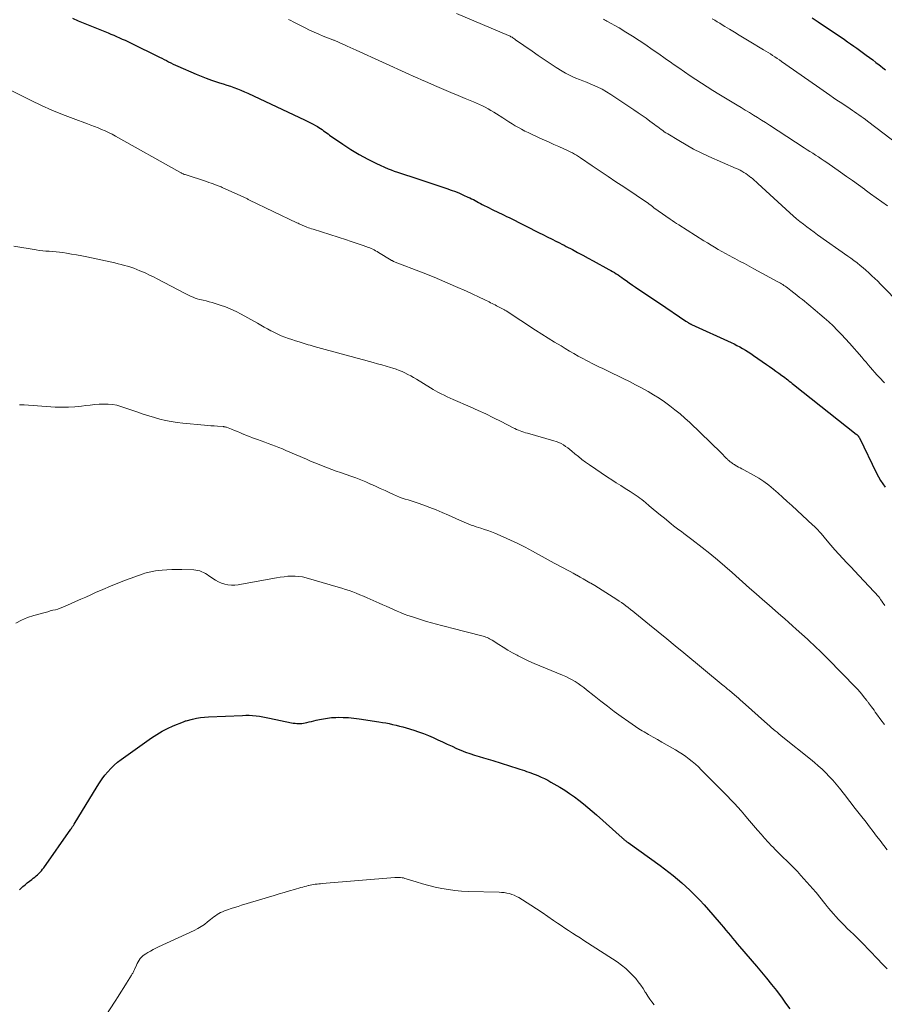
# Model space of a CAD drawing. Units: feet. Extents: x 1960000 to 1965042, y 550000 to 555000.
# Drawn here: x 1960234 to 1960407, y 550874 to 551071 of the extents above; entities that cross this region are included whole.
import ezdxf

# ---------------------------------------------------------------- set-up
doc = ezdxf.new("R2010")
doc.units = ezdxf.units.FT
doc.header["$LTSCALE"] = 100
doc.header["$MEASUREMENT"] = 0
doc.layers.add('CONTOUR INDEX', color=32, linetype='Continuous', lineweight=25)
doc.layers.add('CONTOUR INTERMEDIATE', color=40, linetype='Continuous', lineweight=15)

msp = doc.modelspace()

# ---------------------------------------------------------------- linework, layer by layer
at = {"layer": 'CONTOUR INDEX', "flags": 128}
for points, elevation in [([(1960244.57, 551070.85), (1960245.72, 551070.37), (1960251.7, 551067.92), (1960252.26, 551067.69), (1960252.83, 551067.45), (1960253.39, 551067.2), (1960253.95, 551066.95), (1960254.51, 551066.7), (1960255.07, 551066.44), (1960255.63, 551066.18), (1960256.18, 551065.91), (1960261.95, 551063.08), (1960262.41, 551062.85), (1960262.87, 551062.62), (1960263.33, 551062.39), (1960263.79, 551062.15), (1960264.24, 551061.92), (1960264.7, 551061.69), (1960265.17, 551061.48), (1960265.64, 551061.27), (1960269.31, 551059.66), (1960270.31, 551059.24), (1960271.31, 551058.85), (1960272.33, 551058.48), (1960273.36, 551058.14), (1960273.99, 551057.94), (1960274.71, 551057.71), (1960275.42, 551057.48), (1960276.14, 551057.24), (1960276.85, 551056.99), (1960277.55, 551056.73), (1960278.25, 551056.45), (1960278.94, 551056.16), (1960279.63, 551055.85), (1960291.11, 551050.49), (1960291.64, 551050.23), (1960292.15, 551049.97), (1960292.66, 551049.69), (1960293.17, 551049.4), (1960293.53, 551049.19), (1960293.85, 551049), (1960294.16, 551048.8), (1960294.47, 551048.59), (1960294.77, 551048.37), (1960295.07, 551048.14), (1960295.36, 551047.93), (1960295.67, 551047.71), (1960295.97, 551047.5), (1960298.62, 551045.66), (1960300.24, 551044.6), (1960301.9, 551043.59), (1960303.61, 551042.68), (1960305.35, 551041.84), (1960307.71, 551040.77), (1960308.31, 551040.51), (1960308.91, 551040.27), (1960309.52, 551040.05), (1960310.14, 551039.85), (1960310.76, 551039.66), (1960311.38, 551039.46), (1960312, 551039.26), (1960312.62, 551039.06), (1960319.45, 551036.79), (1960320.29, 551036.5), (1960321.12, 551036.19), (1960321.94, 551035.85), (1960322.75, 551035.5), (1960323.64, 551035.1), (1960324.01, 551034.94), (1960324.37, 551034.76), (1960324.72, 551034.58), (1960325.07, 551034.39), (1960325.42, 551034.2), (1960325.77, 551034.01), (1960326.13, 551033.82), (1960326.48, 551033.64), (1960327.89, 551032.92), (1960328.38, 551032.67), (1960328.88, 551032.42), (1960329.38, 551032.18), (1960329.88, 551031.95), (1960330.38, 551031.72), (1960330.88, 551031.48), (1960331.38, 551031.24), (1960331.87, 551030.99), (1960338.02, 551027.89), (1960338.46, 551027.67), (1960338.89, 551027.45), (1960339.33, 551027.23), (1960339.76, 551027.02), (1960340.2, 551026.8), (1960340.64, 551026.58), (1960341.07, 551026.37), (1960341.51, 551026.15), (1960341.53, 551026.14), (1960341.97, 551025.92), (1960342.42, 551025.7), (1960342.86, 551025.47), (1960343.3, 551025.24), (1960344.52, 551024.59), (1960345.57, 551024.03), (1960346.62, 551023.47), (1960347.67, 551022.9), (1960348.71, 551022.33), (1960351.82, 551020.64), (1960352.19, 551020.42), (1960352.57, 551020.21), (1960352.94, 551019.98), (1960353.31, 551019.75), (1960353.67, 551019.51), (1960354.03, 551019.27), (1960354.38, 551019.03), (1960354.74, 551018.77), (1960355.27, 551018.38), (1960355.9, 551017.94), (1960356.52, 551017.5), (1960357.16, 551017.07), (1960357.79, 551016.64), (1960358.33, 551016.29), (1960359.23, 551015.69), (1960360.14, 551015.09), (1960361.04, 551014.48), (1960361.94, 551013.87), (1960367.24, 551010.28), (1960367.35, 551010.21), (1960367.46, 551010.14), (1960367.57, 551010.06), (1960367.67, 551009.99), (1960367.75, 551009.95), (1960367.82, 551009.9), (1960367.89, 551009.86), (1960367.97, 551009.81), (1960368.05, 551009.77), (1960368.12, 551009.73), (1960368.2, 551009.7), (1960368.28, 551009.66), (1960368.36, 551009.62), (1960376.27, 551005.99), (1960376.86, 551005.72), (1960377.44, 551005.43), (1960378.01, 551005.12), (1960378.57, 551004.81), (1960379.13, 551004.48), (1960379.68, 551004.14), (1960380.22, 551003.79), (1960380.76, 551003.42), (1960383.36, 551001.61), (1960383.97, 551001.18), (1960384.58, 551000.75), (1960385.19, 551000.31), (1960385.8, 550999.87), (1960386.42, 550999.42), (1960386.71, 550999.2), (1960387.01, 550998.98), (1960387.31, 550998.76), (1960387.6, 550998.53), (1960387.89, 550998.3), (1960388.19, 550998.07), (1960388.48, 550997.84), (1960388.77, 550997.61), (1960401.28, 550987.68), (1960401.34, 550987.63), (1960401.4, 550987.58), (1960401.45, 550987.53), (1960401.51, 550987.48), (1960401.56, 550987.43), (1960401.61, 550987.38), (1960401.66, 550987.32), (1960401.71, 550987.26), (1960401.72, 550987.24), (1960401.78, 550987.17), (1960401.82, 550987.09), (1960401.87, 550987.01), (1960401.91, 550986.94), (1960405.34, 550979.88), (1960405.73, 550979.15), (1960406.13, 550978.44), (1960406.58, 550977.75), (1960407.06, 550977.07)], 1060), ([(1960392.48, 551070.93), (1960393.07, 551070.54), (1960393.65, 551070.15), (1960398.93, 551066.6), (1960399.55, 551066.17), (1960400.17, 551065.74), (1960400.79, 551065.3), (1960401.4, 551064.85), (1960403.3, 551063.47), (1960403.94, 551062.99), (1960404.59, 551062.51), (1960405.22, 551062.02), (1960405.86, 551061.52), (1960406.11, 551061.33), (1960406.61, 551060.93), (1960407.11, 551060.52)], 1040), ([(1960233.96, 550896.58), (1960234.66, 550897.21), (1960235.08, 550897.58), (1960235.52, 550897.94), (1960235.96, 550898.29), (1960236.41, 550898.63), (1960236.71, 550898.86), (1960237.01, 550899.09), (1960237.3, 550899.32), (1960237.58, 550899.57), (1960237.85, 550899.83), (1960238.11, 550900.09), (1960238.36, 550900.37), (1960238.59, 550900.66), (1960238.81, 550900.96), (1960244.26, 550908.71), (1960244.34, 550908.83), (1960244.43, 550908.95), (1960244.51, 550909.08), (1960244.59, 550909.2), (1960244.67, 550909.33), (1960244.75, 550909.45), (1960244.83, 550909.58), (1960244.9, 550909.71), (1960249.47, 550917.22), (1960249.96, 550917.98), (1960250.48, 550918.73), (1960251.03, 550919.46), (1960251.61, 550920.16), (1960252.22, 550920.83), (1960252.87, 550921.47), (1960253.56, 550922.05), (1960254.28, 550922.61), (1960260.38, 550926.94), (1960261.41, 550927.62), (1960262.47, 550928.26), (1960263.58, 550928.82), (1960264.71, 550929.34), (1960266.74, 550930.18), (1960266.88, 550930.24), (1960267.01, 550930.28), (1960267.15, 550930.33), (1960267.29, 550930.36), (1960268.59, 550930.69), (1960269.38, 550930.87), (1960270.18, 550931.01), (1960270.98, 550931.1), (1960271.79, 550931.16), (1960278.56, 550931.44), (1960279.23, 550931.46), (1960279.91, 550931.45), (1960280.59, 550931.41), (1960281.26, 550931.34), (1960281.93, 550931.26), (1960282.61, 550931.15), (1960283.27, 550931.04), (1960283.94, 550930.9), (1960288.38, 550929.97), (1960288.72, 550929.9), (1960289.06, 550929.86), (1960289.41, 550929.83), (1960289.75, 550929.81), (1960290.1, 550929.82), (1960290.44, 550929.84), (1960290.78, 550929.89), (1960291.12, 550929.95), (1960291.41, 550930.02), (1960291.89, 550930.12), (1960292.37, 550930.23), (1960292.85, 550930.35), (1960293.32, 550930.46), (1960293.96, 550930.61), (1960294.76, 550930.78), (1960295.57, 550930.91), (1960296.38, 550930.99), (1960297.19, 550931.03), (1960297.67, 550931.05), (1960298.72, 550931.04), (1960299.77, 550931), (1960300.82, 550930.91), (1960301.86, 550930.77), (1960305.85, 550930.16), (1960306.54, 550930.04), (1960307.22, 550929.92), (1960307.9, 550929.79), (1960308.58, 550929.64), (1960309.26, 550929.48), (1960309.93, 550929.31), (1960310.6, 550929.13), (1960311.27, 550928.94), (1960312.79, 550928.48), (1960313.78, 550928.16), (1960314.76, 550927.81), (1960315.72, 550927.42), (1960316.67, 550927), (1960317.62, 550926.56), (1960318.56, 550926.12), (1960319.51, 550925.69), (1960320.46, 550925.26), (1960321.38, 550924.84), (1960322.25, 550924.46), (1960323.14, 550924.11), (1960324.04, 550923.8), (1960324.94, 550923.5), (1960325.86, 550923.23), (1960326.77, 550922.95), (1960327.68, 550922.67), (1960328.59, 550922.39), (1960333.61, 550920.82), (1960334.04, 550920.68), (1960334.48, 550920.54), (1960334.92, 550920.39), (1960335.36, 550920.24), (1960335.79, 550920.09), (1960336.22, 550919.93), (1960336.65, 550919.77), (1960337.08, 550919.6), (1960337.6, 550919.4), (1960338.27, 550919.11), (1960338.94, 550918.81), (1960339.59, 550918.47), (1960340.24, 550918.11), (1960342.04, 550917.06), (1960343.02, 550916.46), (1960343.98, 550915.83), (1960344.92, 550915.17), (1960345.84, 550914.48), (1960346.74, 550913.76), (1960347.63, 550913.02), (1960348.5, 550912.28), (1960349.37, 550911.52), (1960354.46, 550906.98), (1960354.55, 550906.9), (1960354.65, 550906.82), (1960354.74, 550906.74), (1960354.83, 550906.65), (1960354.92, 550906.57), (1960355.02, 550906.49), (1960355.11, 550906.41), (1960355.21, 550906.34), (1960355.33, 550906.25), (1960355.44, 550906.17), (1960355.54, 550906.09), (1960355.65, 550906.01), (1960362.06, 550901.41), (1960362.96, 550900.76), (1960363.84, 550900.09), (1960364.71, 550899.39), (1960365.57, 550898.69), (1960366.41, 550897.96), (1960367.24, 550897.22), (1960368.04, 550896.46), (1960368.83, 550895.67), (1960369.1, 550895.41), (1960370, 550894.47), (1960370.89, 550893.52), (1960371.75, 550892.55), (1960372.61, 550891.57), (1960374.28, 550889.6), (1960374.74, 550889.06), (1960375.2, 550888.51), (1960375.66, 550887.97), (1960376.11, 550887.42), (1960376.56, 550886.87), (1960377.02, 550886.33), (1960377.48, 550885.78), (1960377.94, 550885.24), (1960381.37, 550881.26), (1960382.37, 550880.07), (1960383.37, 550878.86), (1960384.34, 550877.65), (1960385.31, 550876.43), (1960385.45, 550876.24), (1960386.32, 550875.09), (1960387.17, 550873.92), (1960387.98, 550872.73)], 1080)]:
    msp.add_lwpolyline(points, dxfattribs=dict(at, elevation=elevation))
at = {"layer": 'CONTOUR INTERMEDIATE', "flags": 128}
for points, elevation in [([(1960321.38, 551071.81), (1960331.75, 551067.41), (1960331.92, 551067.33), (1960332.08, 551067.26), (1960332.24, 551067.17), (1960332.39, 551067.08), (1960332.46, 551067.05), (1960332.64, 551066.93), (1960332.83, 551066.82), (1960333.01, 551066.7), (1960333.18, 551066.57), (1960336.47, 551064.24), (1960337.66, 551063.41), (1960338.86, 551062.59), (1960340.08, 551061.79), (1960341.31, 551061), (1960342.48, 551060.27), (1960343.14, 551059.88), (1960343.81, 551059.52), (1960344.5, 551059.19), (1960345.2, 551058.89), (1960345.92, 551058.6), (1960346.63, 551058.32), (1960347.34, 551058.04), (1960348.05, 551057.75), (1960348.56, 551057.55), (1960349.51, 551057.13), (1960350.45, 551056.68), (1960351.35, 551056.17), (1960352.23, 551055.62), (1960356.84, 551052.52), (1960357.65, 551051.97), (1960358.45, 551051.42), (1960359.25, 551050.85), (1960360.04, 551050.27), (1960360.96, 551049.59), (1960361.28, 551049.35), (1960361.61, 551049.11), (1960361.93, 551048.87), (1960362.25, 551048.63), (1960362.58, 551048.4), (1960362.91, 551048.17), (1960363.24, 551047.95), (1960363.58, 551047.73), (1960365.8, 551046.38), (1960367.27, 551045.52), (1960368.76, 551044.7), (1960370.27, 551043.95), (1960371.81, 551043.23), (1960377.25, 551040.83), (1960377.65, 551040.65), (1960378.05, 551040.45), (1960378.43, 551040.25), (1960378.81, 551040.03), (1960379.19, 551039.8), (1960379.55, 551039.56), (1960379.9, 551039.3), (1960380.24, 551039.02), (1960380.25, 551039.01), (1960380.59, 551038.72), (1960380.93, 551038.42), (1960381.26, 551038.12), (1960381.59, 551037.82), (1960388, 551031.93), (1960388.66, 551031.34), (1960389.33, 551030.76), (1960390.01, 551030.2), (1960390.71, 551029.66), (1960391.41, 551029.12), (1960392.12, 551028.59), (1960392.84, 551028.08), (1960393.55, 551027.56), (1960399.59, 551023.3), (1960400.21, 551022.85), (1960400.83, 551022.39), (1960401.44, 551021.92), (1960402.04, 551021.44), (1960402.64, 551020.95), (1960403.22, 551020.46), (1960403.8, 551019.94), (1960404.36, 551019.42), (1960404.42, 551019.37), (1960405, 551018.81), (1960405.58, 551018.25), (1960406.16, 551017.68), (1960406.72, 551017.1), (1960409.69, 551014.06)], 1052), ([(1960287.75, 551070.63), (1960288.22, 551070.39), (1960288.68, 551070.15), (1960291.07, 551068.93), (1960291.97, 551068.49), (1960292.87, 551068.07), (1960293.79, 551067.67), (1960294.72, 551067.29), (1960296.3, 551066.67), (1960296.44, 551066.62), (1960296.59, 551066.56), (1960296.73, 551066.5), (1960296.88, 551066.44), (1960297.03, 551066.38), (1960297.17, 551066.31), (1960297.32, 551066.25), (1960297.46, 551066.18), (1960297.61, 551066.12), (1960297.75, 551066.05), (1960297.9, 551065.99), (1960298.04, 551065.92), (1960298.93, 551065.53), (1960299.52, 551065.27), (1960300.11, 551065), (1960300.7, 551064.74), (1960301.29, 551064.47), (1960311.83, 551059.68), (1960312.66, 551059.3), (1960313.5, 551058.93), (1960314.34, 551058.56), (1960315.17, 551058.2), (1960317.4, 551057.23), (1960318.82, 551056.62), (1960320.24, 551056.01), (1960321.66, 551055.41), (1960323.09, 551054.81), (1960324.75, 551054.12), (1960325.35, 551053.87), (1960325.94, 551053.6), (1960326.52, 551053.32), (1960327.1, 551053.04), (1960327.67, 551052.73), (1960328.23, 551052.42), (1960328.79, 551052.09), (1960329.34, 551051.74), (1960330.6, 551050.92), (1960331.22, 551050.53), (1960331.84, 551050.13), (1960332.47, 551049.75), (1960333.09, 551049.36), (1960333.73, 551048.99), (1960334.37, 551048.64), (1960335.03, 551048.3), (1960335.69, 551047.98), (1960338.02, 551046.9), (1960338.96, 551046.47), (1960339.9, 551046.04), (1960340.84, 551045.62), (1960341.79, 551045.2), (1960342.82, 551044.76), (1960343.25, 551044.57), (1960343.68, 551044.36), (1960344.11, 551044.15), (1960344.52, 551043.92), (1960344.94, 551043.68), (1960345.35, 551043.44), (1960345.75, 551043.18), (1960346.15, 551042.92), (1960348.5, 551041.34), (1960350.07, 551040.28), (1960351.65, 551039.22), (1960353.22, 551038.17), (1960354.79, 551037.11), (1960359.76, 551033.78), (1960359.78, 551033.77), (1960359.8, 551033.76), (1960359.82, 551033.74), (1960359.84, 551033.73), (1960359.91, 551033.68), (1960359.93, 551033.66), (1960359.95, 551033.65), (1960359.96, 551033.63), (1960359.98, 551033.62), (1960360.53, 551033.19), (1960360.82, 551032.97), (1960361.11, 551032.75), (1960361.41, 551032.53), (1960361.71, 551032.32), (1960364.07, 551030.67), (1960364.49, 551030.38), (1960364.92, 551030.09), (1960365.35, 551029.81), (1960365.78, 551029.54), (1960370.84, 551026.35), (1960371.55, 551025.91), (1960372.26, 551025.48), (1960372.97, 551025.05), (1960373.69, 551024.63), (1960374.41, 551024.22), (1960375.14, 551023.81), (1960375.87, 551023.41), (1960376.6, 551023.02), (1960377.02, 551022.79), (1960377.97, 551022.29), (1960378.91, 551021.78), (1960379.85, 551021.28), (1960380.79, 551020.77), (1960385.64, 551018.15), (1960385.89, 551018.02), (1960386.13, 551017.88), (1960386.37, 551017.74), (1960386.6, 551017.59), (1960386.84, 551017.44), (1960387.07, 551017.28), (1960387.29, 551017.12), (1960387.52, 551016.95), (1960388.23, 551016.4), (1960388.81, 551015.95), (1960389.38, 551015.5), (1960389.95, 551015.04), (1960390.51, 551014.58), (1960393.08, 551012.47), (1960393.99, 551011.7), (1960394.89, 551010.92), (1960395.78, 551010.12), (1960396.65, 551009.31), (1960397.5, 551008.48), (1960398.34, 551007.63), (1960399.15, 551006.75), (1960399.95, 551005.87), (1960402.39, 551003.05), (1960402.83, 551002.55), (1960403.26, 551002.05), (1960403.69, 551001.54), (1960404.12, 551001.04), (1960404.55, 551000.53), (1960404.98, 551000.03), (1960405.43, 550999.55), (1960405.89, 550999.06), (1960406.96, 550997.95)], 1056), ([(1960350.73, 551070.67), (1960350.97, 551070.56), (1960351.2, 551070.43), (1960351.43, 551070.3), (1960353.85, 551068.91), (1960355.21, 551068.1), (1960356.56, 551067.27), (1960357.88, 551066.41), (1960359.19, 551065.52), (1960359.22, 551065.51), (1960360.51, 551064.61), (1960361.79, 551063.72), (1960363.08, 551062.82), (1960364.36, 551061.92), (1960364.7, 551061.68), (1960365.81, 551060.91), (1960366.93, 551060.13), (1960368.06, 551059.37), (1960369.19, 551058.61), (1960370.32, 551057.86), (1960371.47, 551057.12), (1960372.62, 551056.4), (1960373.78, 551055.69), (1960377.46, 551053.47), (1960378.28, 551052.98), (1960379.09, 551052.48), (1960379.91, 551051.99), (1960380.72, 551051.49), (1960381.53, 551051), (1960382.34, 551050.49), (1960383.15, 551049.98), (1960383.95, 551049.46), (1960390.89, 551044.94), (1960391.45, 551044.57), (1960392.02, 551044.2), (1960392.59, 551043.84), (1960393.16, 551043.48), (1960393.72, 551043.11), (1960394.29, 551042.74), (1960394.85, 551042.37), (1960395.4, 551041.98), (1960398.12, 551040.08), (1960399.33, 551039.23), (1960400.52, 551038.38), (1960401.72, 551037.52), (1960402.91, 551036.65), (1960403.04, 551036.55), (1960404.16, 551035.73), (1960405.29, 551034.92), (1960406.43, 551034.12), (1960407.57, 551033.33)], 1048), ([(1960372.5, 551070.77), (1960373, 551070.46), (1960373.49, 551070.14), (1960373.99, 551069.84), (1960374.49, 551069.53), (1960375, 551069.22), (1960375.94, 551068.65), (1960376.92, 551068.06), (1960377.89, 551067.48), (1960378.87, 551066.89), (1960379.85, 551066.3), (1960382.73, 551064.56), (1960383.19, 551064.28), (1960383.65, 551063.99), (1960384.11, 551063.71), (1960384.57, 551063.42), (1960385.02, 551063.12), (1960385.47, 551062.83), (1960385.92, 551062.52), (1960386.36, 551062.21), (1960393.31, 551057.33), (1960393.99, 551056.86), (1960394.67, 551056.38), (1960395.35, 551055.91), (1960396.03, 551055.44), (1960396.71, 551054.97), (1960397.4, 551054.5), (1960398.08, 551054.04), (1960398.78, 551053.58), (1960400.1, 551052.71), (1960400.53, 551052.42), (1960400.97, 551052.12), (1960401.4, 551051.82), (1960401.83, 551051.52), (1960402.26, 551051.22), (1960402.69, 551050.91), (1960403.11, 551050.6), (1960403.53, 551050.28), (1960409.94, 551045.4)], 1044), ([(1960227.29, 551058.84), (1960236.31, 551054.38), (1960238.37, 551053.41), (1960240.45, 551052.47), (1960242.56, 551051.61), (1960244.69, 551050.79), (1960247.53, 551049.75), (1960248.25, 551049.48), (1960248.97, 551049.21), (1960249.68, 551048.92), (1960250.39, 551048.63), (1960251.1, 551048.32), (1960251.79, 551047.99), (1960252.48, 551047.64), (1960253.15, 551047.28), (1960266, 551040.06), (1960266.13, 551039.99), (1960266.26, 551039.92), (1960266.39, 551039.86), (1960266.52, 551039.79), (1960266.66, 551039.73), (1960266.79, 551039.68), (1960266.93, 551039.63), (1960267.07, 551039.58), (1960271.35, 551038.18), (1960271.81, 551038.03), (1960272.27, 551037.87), (1960272.72, 551037.71), (1960273.17, 551037.55), (1960273.67, 551037.36), (1960273.87, 551037.29), (1960274.07, 551037.21), (1960274.27, 551037.12), (1960274.47, 551037.04), (1960278.82, 551035.05), (1960278.97, 551034.98), (1960279.11, 551034.91), (1960279.26, 551034.85), (1960279.4, 551034.78), (1960279.55, 551034.71), (1960279.69, 551034.64), (1960279.84, 551034.57), (1960279.98, 551034.5), (1960289.45, 551029.96), (1960289.68, 551029.85), (1960289.91, 551029.74), (1960290.14, 551029.63), (1960290.37, 551029.52), (1960290.6, 551029.42), (1960290.83, 551029.31), (1960291.07, 551029.22), (1960291.3, 551029.13), (1960291.43, 551029.08), (1960291.74, 551028.97), (1960292.04, 551028.86), (1960292.35, 551028.75), (1960292.66, 551028.65), (1960299.34, 551026.51), (1960300.12, 551026.26), (1960300.9, 551026), (1960301.68, 551025.74), (1960302.46, 551025.47), (1960303.4, 551025.14), (1960303.7, 551025.03), (1960304, 551024.91), (1960304.3, 551024.79), (1960304.6, 551024.65), (1960304.89, 551024.51), (1960305.18, 551024.36), (1960305.46, 551024.2), (1960305.74, 551024.04), (1960308.31, 551022.47), (1960308.37, 551022.44), (1960308.42, 551022.41), (1960308.48, 551022.38), (1960308.54, 551022.35), (1960308.59, 551022.32), (1960308.65, 551022.29), (1960308.71, 551022.27), (1960308.77, 551022.24), (1960314.67, 551019.94), (1960316.86, 551019.07), (1960319.03, 551018.17), (1960321.18, 551017.22), (1960323.33, 551016.25), (1960327, 551014.55), (1960327.3, 551014.41), (1960327.59, 551014.26), (1960327.89, 551014.12), (1960328.18, 551013.97), (1960328.47, 551013.82), (1960328.76, 551013.67), (1960329.05, 551013.52), (1960329.34, 551013.37), (1960330.3, 551012.88), (1960330.42, 551012.82), (1960330.55, 551012.75), (1960330.67, 551012.68), (1960330.8, 551012.61), (1960330.92, 551012.54), (1960331.04, 551012.47), (1960331.16, 551012.39), (1960331.28, 551012.31), (1960337.17, 551008.49), (1960338.43, 551007.68), (1960339.7, 551006.88), (1960340.97, 551006.09), (1960342.25, 551005.31), (1960343.08, 551004.81), (1960343.95, 551004.3), (1960344.82, 551003.79), (1960345.7, 551003.3), (1960346.59, 551002.82), (1960347.33, 551002.43), (1960347.85, 551002.15), (1960348.37, 551001.88), (1960348.9, 551001.62), (1960349.42, 551001.36), (1960349.95, 551001.1), (1960350.48, 551000.85), (1960351.01, 551000.59), (1960351.54, 551000.33), (1960354.71, 550998.79), (1960355.93, 550998.18), (1960357.15, 550997.56), (1960358.35, 550996.92), (1960359.54, 550996.26), (1960359.65, 550996.2), (1960360.77, 550995.54), (1960361.88, 550994.85), (1960362.95, 550994.12), (1960364.01, 550993.36), (1960365.04, 550992.56), (1960366.05, 550991.74), (1960367.03, 550990.88), (1960367.98, 550989.99), (1960374.28, 550983.93), (1960374.49, 550983.73), (1960374.69, 550983.52), (1960374.9, 550983.31), (1960375.1, 550983.09), (1960375.24, 550982.94), (1960375.37, 550982.8), (1960375.51, 550982.67), (1960375.64, 550982.54), (1960375.78, 550982.41), (1960375.93, 550982.28), (1960376.08, 550982.16), (1960376.23, 550982.05), (1960376.38, 550981.93), (1960376.4, 550981.92), (1960376.57, 550981.8), (1960376.74, 550981.69), (1960376.92, 550981.58), (1960377.1, 550981.48), (1960377.42, 550981.3), (1960377.76, 550981.11), (1960378.1, 550980.93), (1960378.44, 550980.74), (1960378.78, 550980.56), (1960380.76, 550979.5), (1960381.82, 550978.89), (1960382.84, 550978.23), (1960383.81, 550977.5), (1960384.75, 550976.71), (1960385.66, 550975.89), (1960386.57, 550975.07), (1960387.47, 550974.24), (1960388.38, 550973.42), (1960392.62, 550969.5), (1960392.84, 550969.3), (1960393.05, 550969.1), (1960393.26, 550968.89), (1960393.46, 550968.68), (1960393.66, 550968.46), (1960393.86, 550968.24), (1960394.05, 550968.02), (1960394.24, 550967.79), (1960395.44, 550966.35), (1960396.21, 550965.45), (1960396.98, 550964.56), (1960397.78, 550963.69), (1960398.59, 550962.83), (1960399.4, 550961.97), (1960400.21, 550961.12), (1960401.02, 550960.26), (1960401.82, 550959.39), (1960405.84, 550955.05), (1960405.92, 550954.95), (1960406, 550954.85), (1960406.08, 550954.75), (1960406.16, 550954.64), (1960406.24, 550954.51), (1960406.27, 550954.47), (1960406.3, 550954.42), (1960406.33, 550954.38), (1960406.35, 550954.33), (1960406.38, 550954.29), (1960406.41, 550954.25), (1960406.44, 550954.2), (1960406.46, 550954.16), (1960407, 550953.39)], 1064), ([(1960232.86, 551025.27), (1960237.27, 551024.54), (1960237.93, 551024.44), (1960238.6, 551024.36), (1960239.26, 551024.3), (1960239.93, 551024.26), (1960240.6, 551024.21), (1960241.27, 551024.16), (1960241.94, 551024.08), (1960242.6, 551023.99), (1960243.34, 551023.87), (1960244.37, 551023.7), (1960245.39, 551023.52), (1960246.42, 551023.32), (1960247.44, 551023.11), (1960253.05, 551021.91), (1960253.69, 551021.77), (1960254.32, 551021.61), (1960254.95, 551021.44), (1960255.58, 551021.26), (1960256.2, 551021.06), (1960256.82, 551020.85), (1960257.43, 551020.62), (1960258.04, 551020.37), (1960258.42, 551020.21), (1960259.2, 551019.86), (1960259.98, 551019.5), (1960260.75, 551019.12), (1960261.52, 551018.73), (1960267.06, 551015.79), (1960267.46, 551015.59), (1960267.86, 551015.4), (1960268.26, 551015.22), (1960268.67, 551015.05), (1960269.09, 551014.9), (1960269.5, 551014.76), (1960269.93, 551014.64), (1960270.36, 551014.54), (1960270.71, 551014.46), (1960271.32, 551014.32), (1960271.92, 551014.17), (1960272.52, 551014), (1960273.11, 551013.81), (1960274.1, 551013.5), (1960275.17, 551013.12), (1960276.23, 551012.69), (1960277.26, 551012.21), (1960278.27, 551011.68), (1960281.55, 551009.85), (1960282.22, 551009.47), (1960282.9, 551009.1), (1960283.58, 551008.73), (1960284.25, 551008.36), (1960284.28, 551008.34), (1960284.95, 551007.99), (1960285.63, 551007.67), (1960286.32, 551007.37), (1960287.02, 551007.09), (1960287.73, 551006.83), (1960288.44, 551006.59), (1960289.16, 551006.35), (1960289.88, 551006.12), (1960291.31, 551005.68), (1960291.7, 551005.56), (1960292.09, 551005.45), (1960292.48, 551005.33), (1960292.87, 551005.22), (1960299.05, 551003.52), (1960300.28, 551003.18), (1960301.5, 551002.85), (1960302.73, 551002.52), (1960303.96, 551002.19), (1960304.67, 551002), (1960305.55, 551001.77), (1960306.42, 551001.53), (1960307.29, 551001.27), (1960308.15, 551001.01), (1960308.64, 551000.86), (1960309.26, 551000.66), (1960309.86, 551000.44), (1960310.46, 551000.19), (1960311.05, 550999.93), (1960311.64, 550999.64), (1960312.21, 550999.34), (1960312.77, 550999.02), (1960313.33, 550998.69), (1960316.17, 550996.93), (1960316.66, 550996.64), (1960317.15, 550996.36), (1960317.65, 550996.09), (1960318.15, 550995.82), (1960318.3, 550995.74), (1960318.89, 550995.45), (1960319.48, 550995.17), (1960320.07, 550994.89), (1960320.67, 550994.63), (1960324.1, 550993.14), (1960325.67, 550992.44), (1960327.23, 550991.72), (1960328.78, 550990.97), (1960330.31, 550990.2), (1960332.68, 550988.97), (1960333.03, 550988.8), (1960333.37, 550988.63), (1960333.73, 550988.48), (1960334.08, 550988.33), (1960334.44, 550988.2), (1960334.8, 550988.07), (1960335.17, 550987.96), (1960335.54, 550987.85), (1960340.8, 550986.37), (1960341.3, 550986.2), (1960341.79, 550986.01), (1960342.27, 550985.78), (1960342.73, 550985.52), (1960343.18, 550985.23), (1960343.61, 550984.93), (1960344.03, 550984.6), (1960344.44, 550984.27), (1960345.02, 550983.77), (1960345.73, 550983.19), (1960346.44, 550982.62), (1960347.18, 550982.08), (1960347.92, 550981.56), (1960351.56, 550979.11), (1960352.43, 550978.52), (1960353.31, 550977.95), (1960354.2, 550977.38), (1960355.09, 550976.82), (1960356.08, 550976.21), (1960356.48, 550975.96), (1960356.88, 550975.7), (1960357.27, 550975.43), (1960357.66, 550975.16), (1960358.04, 550974.88), (1960358.41, 550974.59), (1960358.78, 550974.29), (1960359.15, 550973.99), (1960359.91, 550973.34), (1960360.66, 550972.71), (1960361.41, 550972.09), (1960362.17, 550971.47), (1960362.92, 550970.85), (1960364.25, 550969.77), (1960364.76, 550969.36), (1960365.27, 550968.96), (1960365.79, 550968.56), (1960366.32, 550968.18), (1960366.84, 550967.79), (1960367.37, 550967.4), (1960367.89, 550967), (1960368.41, 550966.61), (1960370.47, 550965.01), (1960372, 550963.79), (1960373.52, 550962.55), (1960375.01, 550961.29), (1960376.48, 550960), (1960379.97, 550956.91), (1960381.27, 550955.76), (1960382.56, 550954.62), (1960383.86, 550953.48), (1960385.16, 550952.34), (1960386.21, 550951.43), (1960386.99, 550950.75), (1960387.76, 550950.07), (1960388.53, 550949.38), (1960389.3, 550948.68), (1960391.51, 550946.67), (1960392.12, 550946.11), (1960392.73, 550945.54), (1960393.33, 550944.97), (1960393.93, 550944.39), (1960394.63, 550943.72), (1960394.88, 550943.48), (1960395.13, 550943.23), (1960395.37, 550942.99), (1960395.62, 550942.74), (1960401.22, 550937.02), (1960401.63, 550936.59), (1960402.02, 550936.15), (1960402.4, 550935.69), (1960402.77, 550935.23), (1960403.33, 550934.49), (1960403.41, 550934.39), (1960403.49, 550934.28), (1960403.57, 550934.18), (1960403.64, 550934.07), (1960403.72, 550933.96), (1960403.79, 550933.86), (1960403.87, 550933.75), (1960403.95, 550933.65), (1960404.31, 550933.15), (1960404.58, 550932.8), (1960404.84, 550932.45), (1960405.1, 550932.1), (1960405.36, 550931.75), (1960406.23, 550930.57), (1960406.94, 550929.63)], 1068), ([(1960233.96, 550993.55), (1960234.87, 550993.52), (1960241.08, 550993.11), (1960242.41, 550993.06), (1960243.73, 550993.06), (1960245.05, 550993.14), (1960246.37, 550993.27), (1960247.24, 550993.38), (1960248.12, 550993.49), (1960249.01, 550993.58), (1960249.9, 550993.65), (1960250.79, 550993.7), (1960251.67, 550993.7), (1960252.55, 550993.62), (1960253.41, 550993.45), (1960254.26, 550993.21), (1960257.62, 550992.05), (1960258.72, 550991.68), (1960259.83, 550991.33), (1960260.94, 550991), (1960262.06, 550990.69), (1960263.19, 550990.42), (1960264.32, 550990.19), (1960265.46, 550990.01), (1960266.61, 550989.88), (1960270.93, 550989.49), (1960271.59, 550989.43), (1960272.25, 550989.37), (1960272.91, 550989.32), (1960273.57, 550989.27), (1960274.75, 550989.18), (1960274.82, 550989.17), (1960274.9, 550989.16), (1960274.97, 550989.15), (1960275.05, 550989.14), (1960275.12, 550989.12), (1960275.2, 550989.1), (1960275.27, 550989.08), (1960275.34, 550989.06), (1960276.37, 550988.66), (1960276.96, 550988.42), (1960277.54, 550988.19), (1960278.13, 550987.95), (1960278.71, 550987.71), (1960278.74, 550987.69), (1960279.34, 550987.44), (1960279.94, 550987.2), (1960280.54, 550986.97), (1960281.15, 550986.75), (1960281.57, 550986.6), (1960282.28, 550986.34), (1960283, 550986.09), (1960283.71, 550985.83), (1960284.42, 550985.57), (1960285.13, 550985.3), (1960285.84, 550985.02), (1960286.54, 550984.74), (1960287.23, 550984.44), (1960291.34, 550982.65), (1960292.18, 550982.29), (1960293.02, 550981.93), (1960293.87, 550981.59), (1960294.71, 550981.25), (1960295.57, 550980.93), (1960296.42, 550980.61), (1960297.28, 550980.3), (1960298.14, 550980), (1960300.23, 550979.28), (1960301.23, 550978.92), (1960302.22, 550978.55), (1960303.2, 550978.14), (1960304.18, 550977.71), (1960304.21, 550977.7), (1960305.16, 550977.27), (1960306.11, 550976.83), (1960307.06, 550976.39), (1960308.01, 550975.95), (1960308.77, 550975.6), (1960309.34, 550975.35), (1960309.92, 550975.11), (1960310.5, 550974.9), (1960311.1, 550974.71), (1960311.69, 550974.52), (1960312.28, 550974.34), (1960312.87, 550974.14), (1960313.46, 550973.94), (1960314.8, 550973.47), (1960316.05, 550973.02), (1960317.29, 550972.54), (1960318.51, 550972.02), (1960319.72, 550971.48), (1960321.93, 550970.46), (1960322.39, 550970.25), (1960322.87, 550970.05), (1960323.34, 550969.85), (1960323.82, 550969.67), (1960324.31, 550969.5), (1960324.79, 550969.33), (1960325.28, 550969.17), (1960325.77, 550969.01), (1960326.22, 550968.88), (1960326.93, 550968.64), (1960327.63, 550968.4), (1960328.33, 550968.13), (1960329.03, 550967.85), (1960330.65, 550967.15), (1960332.14, 550966.49), (1960333.62, 550965.8), (1960335.08, 550965.06), (1960336.52, 550964.3), (1960340.28, 550962.24), (1960340.91, 550961.9), (1960341.54, 550961.56), (1960342.18, 550961.21), (1960342.81, 550960.87), (1960343.44, 550960.53), (1960344.07, 550960.19), (1960344.7, 550959.85), (1960345.33, 550959.51), (1960345.4, 550959.47), (1960346.06, 550959.11), (1960346.71, 550958.74), (1960347.36, 550958.36), (1960348.01, 550957.98), (1960348.24, 550957.85), (1960348.99, 550957.39), (1960349.75, 550956.93), (1960350.5, 550956.46), (1960351.24, 550955.99), (1960353.38, 550954.61), (1960353.85, 550954.3), (1960354.32, 550953.99), (1960354.78, 550953.66), (1960355.24, 550953.33), (1960355.69, 550952.99), (1960356.14, 550952.64), (1960356.58, 550952.29), (1960357.02, 550951.94), (1960359.95, 550949.56), (1960361.67, 550948.15), (1960363.39, 550946.75), (1960365.1, 550945.34), (1960366.82, 550943.93), (1960374.68, 550937.44), (1960374.82, 550937.32), (1960374.97, 550937.2), (1960375.12, 550937.07), (1960375.27, 550936.95), (1960375.3, 550936.93), (1960375.43, 550936.81), (1960375.57, 550936.7), (1960375.71, 550936.58), (1960375.85, 550936.47), (1960375.98, 550936.35), (1960376.12, 550936.24), (1960376.26, 550936.12), (1960376.4, 550936), (1960376.93, 550935.55), (1960377.33, 550935.2), (1960377.73, 550934.85), (1960378.13, 550934.5), (1960378.52, 550934.15), (1960383.54, 550929.69), (1960383.92, 550929.36), (1960384.3, 550929.03), (1960384.68, 550928.7), (1960385.07, 550928.37), (1960385.45, 550928.05), (1960385.84, 550927.73), (1960386.23, 550927.41), (1960386.62, 550927.1), (1960392.13, 550922.67), (1960392.92, 550922.02), (1960393.69, 550921.35), (1960394.44, 550920.66), (1960395.18, 550919.95), (1960395.9, 550919.22), (1960396.59, 550918.47), (1960397.26, 550917.7), (1960397.91, 550916.91), (1960398.95, 550915.59), (1960400.03, 550914.22), (1960401.1, 550912.84), (1960402.17, 550911.46), (1960403.24, 550910.08), (1960403.96, 550909.13), (1960404.66, 550908.22), (1960405.36, 550907.3), (1960406.06, 550906.39), (1960406.76, 550905.47), (1960406.81, 550905.41), (1960407.49, 550904.53)], 1072), ([(1960233.24, 550949.87), (1960234.38, 550950.49), (1960235.57, 550950.99), (1960236.81, 550951.41), (1960239.11, 550952.04), (1960239.62, 550952.18), (1960240.12, 550952.32), (1960240.63, 550952.45), (1960241.14, 550952.57), (1960241.64, 550952.71), (1960242.13, 550952.87), (1960242.62, 550953.05), (1960243.1, 550953.25), (1960244.18, 550953.74), (1960245.19, 550954.2), (1960246.21, 550954.65), (1960247.22, 550955.11), (1960248.23, 550955.57), (1960249.17, 550955.99), (1960250.65, 550956.64), (1960252.15, 550957.28), (1960253.65, 550957.87), (1960255.17, 550958.45), (1960258.7, 550959.75), (1960259, 550959.85), (1960259.3, 550959.95), (1960259.6, 550960.03), (1960259.91, 550960.11), (1960260.22, 550960.18), (1960260.52, 550960.24), (1960260.84, 550960.28), (1960261.15, 550960.32), (1960262.48, 550960.46), (1960263.46, 550960.54), (1960264.44, 550960.59), (1960265.42, 550960.61), (1960266.4, 550960.6), (1960268.81, 550960.53), (1960269.22, 550960.5), (1960269.62, 550960.43), (1960270.02, 550960.32), (1960270.4, 550960.18), (1960270.77, 550960.01), (1960271.14, 550959.82), (1960271.5, 550959.61), (1960271.84, 550959.38), (1960273.18, 550958.47), (1960273.76, 550958.14), (1960274.36, 550957.86), (1960275, 550957.68), (1960275.65, 550957.55), (1960276.33, 550957.51), (1960277, 550957.5), (1960277.67, 550957.56), (1960278.34, 550957.65), (1960285.37, 550958.96), (1960286.11, 550959.08), (1960286.86, 550959.18), (1960287.6, 550959.25), (1960288.35, 550959.3), (1960289.1, 550959.29), (1960289.84, 550959.24), (1960290.57, 550959.12), (1960291.29, 550958.94), (1960297.68, 550957.09), (1960298.42, 550956.87), (1960299.15, 550956.64), (1960299.88, 550956.39), (1960300.6, 550956.13), (1960301.32, 550955.85), (1960302.04, 550955.57), (1960302.75, 550955.27), (1960303.46, 550954.96), (1960305.88, 550953.89), (1960306.6, 550953.57), (1960307.31, 550953.25), (1960308.03, 550952.93), (1960308.74, 550952.6), (1960309.46, 550952.29), (1960310.18, 550951.99), (1960310.91, 550951.71), (1960311.64, 550951.44), (1960312.35, 550951.19), (1960313.34, 550950.86), (1960314.34, 550950.54), (1960315.35, 550950.24), (1960316.35, 550949.96), (1960317.37, 550949.68), (1960318.38, 550949.42), (1960319.4, 550949.15), (1960320.41, 550948.89), (1960326.42, 550947.36), (1960326.69, 550947.29), (1960326.95, 550947.2), (1960327.22, 550947.11), (1960327.47, 550947.01), (1960327.73, 550946.9), (1960327.98, 550946.78), (1960328.22, 550946.64), (1960328.45, 550946.5), (1960329.79, 550945.63), (1960330.7, 550945.06), (1960331.62, 550944.5), (1960332.56, 550943.98), (1960333.5, 550943.46), (1960333.7, 550943.36), (1960334.76, 550942.83), (1960335.83, 550942.31), (1960336.91, 550941.83), (1960338, 550941.36), (1960342.56, 550939.48), (1960343.2, 550939.19), (1960343.84, 550938.89), (1960344.46, 550938.56), (1960345.06, 550938.2), (1960345.66, 550937.82), (1960346.24, 550937.43), (1960346.81, 550937.01), (1960347.36, 550936.58), (1960348.9, 550935.35), (1960350.23, 550934.3), (1960351.56, 550933.26), (1960352.91, 550932.24), (1960354.27, 550931.24), (1960355.78, 550930.14), (1960356.45, 550929.67), (1960357.12, 550929.22), (1960357.81, 550928.78), (1960358.5, 550928.36), (1960358.87, 550928.14), (1960359.76, 550927.62), (1960360.65, 550927.11), (1960361.54, 550926.59), (1960362.43, 550926.08), (1960365.16, 550924.52), (1960365.86, 550924.1), (1960366.54, 550923.66), (1960367.21, 550923.2), (1960367.87, 550922.71), (1960368.5, 550922.21), (1960369.12, 550921.68), (1960369.72, 550921.13), (1960370.31, 550920.57), (1960374.17, 550916.69), (1960374.86, 550915.98), (1960375.56, 550915.27), (1960376.24, 550914.54), (1960376.92, 550913.81), (1960377.59, 550913.07), (1960378.25, 550912.33), (1960378.91, 550911.58), (1960379.56, 550910.82), (1960381.55, 550908.48), (1960382.26, 550907.67), (1960382.97, 550906.86), (1960383.69, 550906.07), (1960384.43, 550905.29), (1960384.51, 550905.2), (1960385.22, 550904.47), (1960385.93, 550903.75), (1960386.66, 550903.04), (1960387.39, 550902.34), (1960388.12, 550901.64), (1960388.83, 550900.93), (1960389.53, 550900.19), (1960390.21, 550899.44), (1960393.2, 550896.08), (1960393.59, 550895.62), (1960393.97, 550895.16), (1960394.34, 550894.69), (1960394.7, 550894.21), (1960395.07, 550893.73), (1960395.44, 550893.25), (1960395.82, 550892.79), (1960396.21, 550892.34), (1960397.76, 550890.6), (1960398.33, 550889.99), (1960398.91, 550889.39), (1960399.5, 550888.81), (1960400.11, 550888.24), (1960400.72, 550887.67), (1960401.33, 550887.1), (1960401.92, 550886.51), (1960402.5, 550885.92), (1960405.55, 550882.73), (1960406.5, 550881.74), (1960407.45, 550880.76)], 1076), ([(1960250.22, 550869.87), (1960253.09, 550874.3), (1960253.67, 550875.2), (1960254.25, 550876.1), (1960254.82, 550877.01), (1960255.39, 550877.92), (1960256.35, 550879.47), (1960256.44, 550879.61), (1960256.52, 550879.75), (1960256.6, 550879.89), (1960256.69, 550880.04), (1960256.77, 550880.18), (1960256.84, 550880.33), (1960256.91, 550880.48), (1960256.98, 550880.63), (1960257.36, 550881.51), (1960257.52, 550881.85), (1960257.7, 550882.18), (1960257.89, 550882.5), (1960258.1, 550882.8), (1960258.34, 550883.08), (1960258.6, 550883.34), (1960258.89, 550883.57), (1960259.2, 550883.77), (1960259.61, 550884.01), (1960260.15, 550884.31), (1960260.69, 550884.59), (1960261.23, 550884.87), (1960261.79, 550885.13), (1960268.9, 550888.45), (1960269.6, 550888.81), (1960270.29, 550889.21), (1960270.95, 550889.65), (1960271.58, 550890.13), (1960272.19, 550890.62), (1960272.51, 550890.87), (1960272.83, 550891.12), (1960273.16, 550891.36), (1960273.49, 550891.59), (1960273.83, 550891.81), (1960274.19, 550892.01), (1960274.55, 550892.18), (1960274.93, 550892.33), (1960275.56, 550892.55), (1960276.26, 550892.79), (1960276.97, 550893.03), (1960277.68, 550893.25), (1960278.39, 550893.47), (1960284.9, 550895.45), (1960285.91, 550895.75), (1960286.92, 550896.05), (1960287.93, 550896.35), (1960288.94, 550896.64), (1960290.25, 550897.01), (1960290.61, 550897.11), (1960290.97, 550897.2), (1960291.33, 550897.3), (1960291.69, 550897.39), (1960291.74, 550897.4), (1960292.08, 550897.47), (1960292.42, 550897.54), (1960292.77, 550897.6), (1960293.11, 550897.66), (1960293.46, 550897.7), (1960293.81, 550897.74), (1960294.16, 550897.77), (1960294.51, 550897.81), (1960309.05, 550899.03), (1960309.33, 550899.05), (1960309.62, 550899.05), (1960309.9, 550899.04), (1960310.18, 550899.01), (1960310.46, 550898.97), (1960310.74, 550898.92), (1960311.01, 550898.85), (1960311.28, 550898.77), (1960313.27, 550898.14), (1960314.53, 550897.75), (1960315.81, 550897.4), (1960317.1, 550897.1), (1960318.39, 550896.82), (1960318.4, 550896.82), (1960319.72, 550896.59), (1960321.03, 550896.42), (1960322.36, 550896.3), (1960323.68, 550896.24), (1960329.86, 550896.07), (1960330.38, 550896.04), (1960330.89, 550895.99), (1960331.41, 550895.9), (1960331.92, 550895.8), (1960332.42, 550895.65), (1960332.9, 550895.48), (1960333.37, 550895.25), (1960333.82, 550895), (1960336.22, 550893.48), (1960337.37, 550892.74), (1960338.51, 550891.99), (1960339.64, 550891.22), (1960340.77, 550890.44), (1960341.53, 550889.91), (1960342.27, 550889.39), (1960343.02, 550888.89), (1960343.78, 550888.39), (1960344.54, 550887.9), (1960345.3, 550887.42), (1960346.06, 550886.93), (1960346.82, 550886.44), (1960347.58, 550885.95), (1960353.47, 550882.12), (1960354.37, 550881.48), (1960355.23, 550880.79), (1960356.04, 550880.03), (1960356.8, 550879.23), (1960357.18, 550878.8), (1960357.7, 550878.16), (1960358.2, 550877.5), (1960358.66, 550876.81), (1960359.1, 550876.11), (1960359.19, 550875.94), (1960359.58, 550875.32), (1960359.99, 550874.71), (1960360.44, 550874.13), (1960360.91, 550873.57)], 1084)]:
    msp.add_lwpolyline(points, dxfattribs=dict(at, elevation=elevation))

doc.saveas('drawing.dxf')
